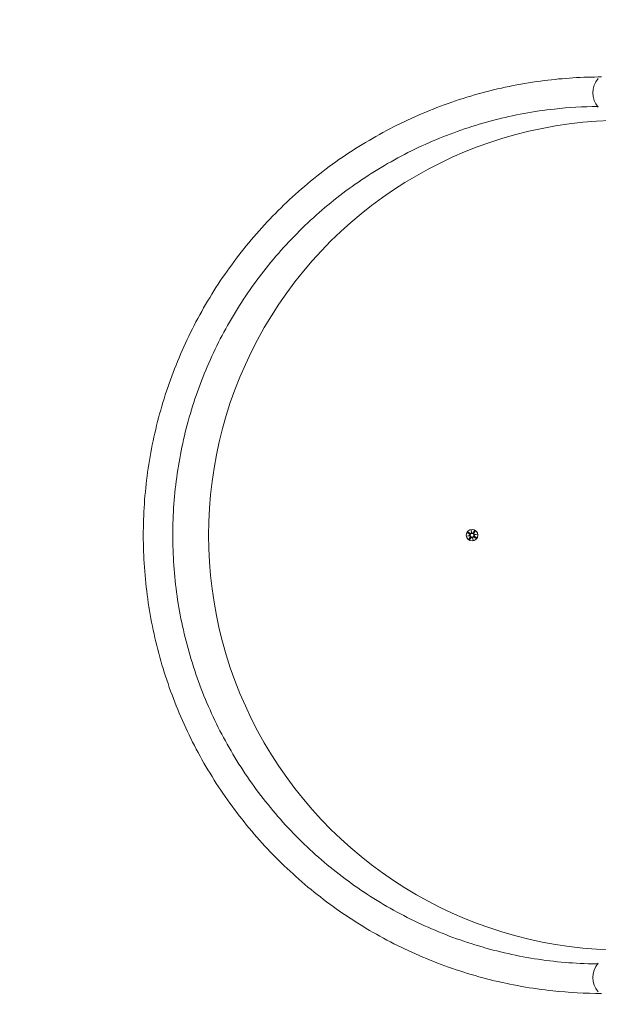
# Model space of a CAD drawing. Units: millimetres. Extents: x -763 to 9729, y -885 to 8955.
# Drawn here: x 1663 to 2190, y 4633 to 5530 of the extents above; entities that cross this region are included whole.
import ezdxf

# ---------------------------------------------------------------- set-up
doc = ezdxf.new("R2010")
doc.units = ezdxf.units.MM
doc.layers.add('Dimensions', color=7, linetype='Continuous')
doc.layers.add('Widoczne (ISO)', color=7, linetype='Continuous', lineweight=15)
doc.styles.get("Standard").update_dxf_attribs({"font": 'arial.ttf'})
doc.dimstyles.new('Leikkiset keinu', dxfattribs={"dimtxt": 150, "dimasz": 2.5, "dimexe": 0.06, "dimexo": 0.625, "dimtad": 0, "dimtih": 1, "dimtoh": 1, "dimdec": 0, "dimtxsty": 'Standard', "dimcen": 2.5, "dimadec": 0, "dimazin": 0, "dimtfac": 1, "dimtmove": 0, "dimatfit": 3, "dimfxl": 1, "dimarcsym": 0})

# ---------------------------------------------------------------- blocks, each defined once
blk = doc.blocks.new('*D12')
at = {"layer": 'Defpoints', "color": 0}
for p in [(2649.82, 7763.28), (-535.46, 279.28), (3858.82, 279.28)]:
    blk.add_point(p, dxfattribs=at)
at = {"layer": 'Dimensions', "color": 0, "lineweight": -2}
for p, q in [((2649.19, 7763.28), (-535.52, 7763.28)), ((-535.46, 7760.78), (-535.46, 4098.48)), ((-535.46, 281.78), (-535.46, 3944.08)), ((3858.19, 279.28), (-535.52, 279.28))]:
    blk.add_line(p, q, dxfattribs=at)
at = {"layer": 'Dimensions', "color": 0}
for points in [[(-535.04, 7760.78), (-535.87, 7760.78), (-535.46, 7763.28)], [(-535.87, 281.78), (-535.04, 281.78), (-535.46, 279.28)]]:
    blk.add_solid(points, dxfattribs=at)
at = {"layer": 'Dimensions', "color": 0, "insert": (-535.46, 4021.28), "char_height": 150, "attachment_point": 5}
blk.add_mtext('7484', dxfattribs=at)
blk = doc.blocks.new('*D14')
at = {"layer": 'Defpoints', "color": 0}
for p in [(1219.01, 6256.7), (2654.28, 6256.7), (3858.82, 1762.43)]:
    blk.add_point(p, dxfattribs=at)
at = {"layer": 'Dimensions', "color": 0, "lineweight": -2}
for p, q in [((2653.65, 6256.7), (1218.95, 6256.7)), ((1219.01, 6254.2), (1219.01, 4086.76)), ((1219.01, 1764.93), (1219.01, 3932.36)), ((3858.19, 1762.43), (1218.95, 1762.43))]:
    blk.add_line(p, q, dxfattribs=at)
at = {"layer": 'Dimensions', "color": 0}
for points in [[(1219.43, 6254.2), (1218.6, 6254.2), (1219.01, 6256.7)], [(1218.6, 1764.93), (1219.43, 1764.93), (1219.01, 1762.43)]]:
    blk.add_solid(points, dxfattribs=at)
at = {"layer": 'Dimensions', "color": 0, "insert": (1219.01, 4009.56), "char_height": 150, "attachment_point": 5}
blk.add_mtext('4494', dxfattribs=at)

msp = doc.modelspace()

# ---------------------------------------------------------------- linework, layer by layer
at = {"layer": 'Widoczne (ISO)'}
for p, q in [((2070.16, 5059.35), (2072.61, 5059.91)), ((2070.16, 5059.35), (2072.42, 5059.81)), ((2072.64, 5059.78), (2070.16, 5059.35)), ((2070.65, 5062.62), (2072.61, 5061.17)), ((2071.06, 5063.23), (2073.15, 5061.98)), ((2072.42, 5059.81), (2072.66, 5059.85)), ((2073.89, 5064.94), (2074.45, 5062.49)), ((2073.89, 5064.94), (2074.34, 5062.67)), ((2074.31, 5062.46), (2073.89, 5064.94)), ((2074.34, 5062.67), (2074.39, 5062.44)), ((2077.15, 5064.45), (2075.7, 5062.49)), ((2077.77, 5064.04), (2076.51, 5061.95)), ((2077.21, 5060.76), (2076.97, 5060.71)), ((2077, 5060.79), (2079.47, 5061.21)), ((2079.47, 5061.21), (2077.02, 5060.65)), ((2078.98, 5057.95), (2077.02, 5059.39)), ((2079.47, 5061.21), (2077.21, 5060.76)), ((2071.86, 5056.53), (2073.12, 5058.62)), ((2072.48, 5056.12), (2073.93, 5058.08)), ((2075.74, 5055.62), (2075.18, 5058.07)), ((2075.29, 5057.89), (2075.25, 5058.13)), ((2075.74, 5055.62), (2075.29, 5057.89)), ((2075.32, 5058.1), (2075.74, 5055.62)), ((2078.57, 5057.33), (2076.48, 5058.59))]:
    msp.add_line(p, q, dxfattribs=at)
for radius in [5.25, 1.68]:
    msp.add_circle((2074.82, 5060.28), radius, dxfattribs=at)
for centre, radius, start, end in [((2204.22, 5463.28), 19.4, 137.92498, 222.07502), ((2212.81, 5060.28), 378, 89.92846, 270.07154), ((2072.15, 5060.54), 0.778, 305.96952, 53.54611), ((2072.45, 5059.02), 0.778, 328.99919, 76.57578), ((2073.55, 5062.64), 0.778, 238.99919, 346.57578), ((2075.08, 5062.95), 0.778, 215.96952, 323.54611), ((2077.18, 5061.55), 0.778, 148.99919, 256.57578), ((2077.48, 5060.02), 0.778, 125.96952, 233.54611), ((2074.55, 5057.62), 0.778, 35.96952, 143.54611), ((2076.08, 5057.92), 0.778, 58.99919, 166.57578), ((2204.22, 4657.28), 19.4, 137.92498, 222.07502)]:
    msp.add_arc(centre, radius, start, end, dxfattribs=at)
for centre, major_axis, start_param, end_param in [((2072.17, 5060.44), (-0.153, 0.668), 3.293586, 3.60854), ((2072.44, 5059.12), (-0.115, 0.676), 5.816238, 6.131192), ((2073.65, 5062.66), (0.676, 0.115), 5.816238, 6.131192), ((2074.98, 5062.92), (0.668, 0.153), 3.293586, 3.60854), ((2077.19, 5061.44), (0.115, -0.676), 5.816238, 6.131192), ((2077.46, 5060.12), (0.153, -0.668), 3.293586, 3.60854), ((2074.65, 5057.64), (-0.668, -0.153), 3.293586, 3.60854), ((2075.98, 5057.9), (-0.676, -0.115), 5.816238, 6.131192)]:
    msp.add_ellipse(centre, major_axis=major_axis, ratio=0.988452, start_param=start_param, end_param=end_param, dxfattribs=at)
for points, knots in [([(2192.83, 4642.83), (2178.02, 4642.83), (2163.18, 4643.62), (2129.3, 4647.23), (2110.24, 4650.62), (2072.86, 4659.97), (2054.45, 4665.95), (2018.71, 4680.37), (2001.31, 4688.84), (1967.91, 4708.06), (1951.83, 4718.85), (1921.41, 4742.5), (1906.98, 4755.41), (1880.12, 4783.03), (1867.61, 4797.81), (1844.82, 4828.88), (1834.47, 4845.25), (1816.19, 4879.17), (1808.21, 4896.8), (1794.78, 4932.93), (1789.31, 4951.5), (1781.01, 4989.12), (1778.15, 5008.27), (1775.13, 5046.69), (1774.94, 5066.05), (1777.25, 5104.51), (1779.75, 5123.71), (1787.34, 5161.49), (1792.47, 5180.16), (1805.21, 5216.52), (1812.86, 5234.31), (1830.51, 5268.56), (1840.54, 5285.12), (1862.75, 5316.61), (1874.97, 5331.62), (1901.32, 5359.74), (1915.5, 5372.92), (1945.48, 5397.13), (1961.34, 5408.23), (1994.38, 5428.07), (2011.62, 5436.86), (2047.08, 5451.95), (2065.38, 5458.28), (2102.58, 5468.33), (2121.57, 5472.07), (2157.96, 5476.65), (2175.41, 5477.74), (2192.83, 5477.74)], [1.347969, 1.347969, 1.347969, 1.347969, 5.789441, 5.789441, 11.569533, 11.569533, 17.349655, 17.349655, 23.129777, 23.129777, 28.9099, 28.9099, 34.690022, 34.690022, 40.470144, 40.470144, 46.250266, 46.250266, 52.030388, 52.030388, 57.810511, 57.810511, 63.590633, 63.590633, 69.370755, 69.370755, 75.150877, 75.150877, 80.930999, 80.930999, 86.711122, 86.711122, 92.491244, 92.491244, 98.271366, 98.271366, 104.051488, 104.051488, 109.83161, 109.83161, 115.611732, 115.611732, 121.391855, 121.391855, 127.171977, 127.171977, 132.395612, 132.395612, 132.395612, 132.395612]), ([(2189.29, 5450.89), (2176.09, 5450.77), (2162.88, 5449.98), (2131.25, 5446.48), (2112.83, 5443.09), (2076.75, 5433.73), (2059, 5427.75), (2024.62, 5413.34), (2007.9, 5404.88), (1975.93, 5385.71), (1960.6, 5374.95), (1931.69, 5351.41), (1918.05, 5338.57), (1892.8, 5311.15), (1881.13, 5296.5), (1860.06, 5265.75), (1850.6, 5249.58), (1834.13, 5216.14), (1827.08, 5198.78), (1815.56, 5163.33), (1811.05, 5145.15), (1804.71, 5108.42), (1802.85, 5089.78), (1801.81, 5052.51), (1802.63, 5033.8), (1806.93, 4996.77), (1810.41, 4978.36), (1819.95, 4942.33), (1826.02, 4924.61), (1840.61, 4890.3), (1849.15, 4873.63), (1868.48, 4841.76), (1879.32, 4826.48), (1903.01, 4797.7), (1915.91, 4784.12), (1943.46, 4759.01), (1958.18, 4747.42), (1989.03, 4726.5), (2005.25, 4717.12), (2038.77, 4700.82), (2056.17, 4693.86), (2091.67, 4682.52), (2109.88, 4678.11), (2146.64, 4671.95), (2165.29, 4670.18), (2185.71, 4669.72), (2187.5, 4669.69), (2189.29, 4669.67)], [1.644982, 1.644982, 1.644982, 1.644982, 5.601004, 5.601004, 11.192335, 11.192335, 16.7837, 16.7837, 22.375064, 22.375064, 27.966428, 27.966428, 33.557793, 33.557793, 39.149157, 39.149157, 44.740521, 44.740521, 50.331886, 50.331886, 55.92325, 55.92325, 61.514614, 61.514614, 67.105979, 67.105979, 72.697343, 72.697343, 78.288707, 78.288707, 83.880072, 83.880072, 89.471436, 89.471436, 95.0628, 95.0628, 100.654165, 100.654165, 106.245529, 106.245529, 111.836893, 111.836893, 117.428258, 117.428258, 123.019622, 123.019622, 123.555859, 123.555859, 123.555859, 123.555859]), ([(2072.66, 5061.23), (2072.69, 5061.21), (2072.72, 5061.19), (2072.81, 5061.1), (2072.87, 5061.03), (2072.95, 5060.89), (2072.98, 5060.8), (2073.02, 5060.63), (2073.03, 5060.54), (2073.01, 5060.38), (2072.99, 5060.29), (2072.92, 5060.13), (2072.87, 5060.05), (2072.77, 5059.94), (2072.72, 5059.89), (2072.66, 5059.85)], [0.334863, 0.334863, 0.334863, 0.334863, 0.3456115, 0.3456115, 0.3724042, 0.3724042, 0.3973446, 0.3973446, 0.422285, 0.422285, 0.4472253, 0.4472253, 0.4721657, 0.4721657, 0.4932467, 0.4932467, 0.4932467, 0.4932467]), ([(2072.66, 5059.85), (2072.73, 5059.84), (2072.8, 5059.81), (2072.93, 5059.75), (2073, 5059.7), (2073.13, 5059.58), (2073.18, 5059.5), (2073.26, 5059.36), (2073.29, 5059.27), (2073.32, 5059.1), (2073.33, 5059.01), (2073.3, 5058.85), (2073.28, 5058.76), (2073.22, 5058.64), (2073.21, 5058.61), (2073.19, 5058.58)], [0.3513232, 0.3513232, 0.3513232, 0.3513232, 0.3724042, 0.3724042, 0.3973446, 0.3973446, 0.422285, 0.422285, 0.4472253, 0.4472253, 0.4721657, 0.4721657, 0.4989585, 0.4989585, 0.5097069, 0.5097069, 0.5097069, 0.5097069]), ([(2074.39, 5062.44), (2074.37, 5062.37), (2074.35, 5062.3), (2074.28, 5062.17), (2074.23, 5062.09), (2074.11, 5061.97), (2074.04, 5061.91), (2073.89, 5061.84), (2073.81, 5061.81), (2073.63, 5061.77), (2073.54, 5061.77), (2073.38, 5061.79), (2073.29, 5061.82), (2073.17, 5061.87), (2073.14, 5061.89), (2073.11, 5061.91)], [0.3513232, 0.3513232, 0.3513232, 0.3513232, 0.3724042, 0.3724042, 0.3973446, 0.3973446, 0.422285, 0.422285, 0.4472253, 0.4472253, 0.4721657, 0.4721657, 0.4989585, 0.4989585, 0.5097069, 0.5097069, 0.5097069, 0.5097069]), ([(2075.76, 5062.44), (2075.74, 5062.41), (2075.72, 5062.38), (2075.64, 5062.29), (2075.56, 5062.23), (2075.42, 5062.15), (2075.34, 5062.11), (2075.17, 5062.08), (2075.08, 5062.07), (2074.91, 5062.09), (2074.82, 5062.11), (2074.66, 5062.18), (2074.59, 5062.23), (2074.48, 5062.33), (2074.43, 5062.38), (2074.39, 5062.44)], [0.334863, 0.334863, 0.334863, 0.334863, 0.3456115, 0.3456115, 0.3724042, 0.3724042, 0.3973446, 0.3973446, 0.422285, 0.422285, 0.4472253, 0.4472253, 0.4721657, 0.4721657, 0.4932467, 0.4932467, 0.4932467, 0.4932467]), ([(2076.97, 5060.71), (2076.9, 5060.73), (2076.83, 5060.75), (2076.7, 5060.82), (2076.63, 5060.87), (2076.5, 5060.99), (2076.45, 5061.06), (2076.37, 5061.21), (2076.34, 5061.29), (2076.31, 5061.47), (2076.31, 5061.55), (2076.33, 5061.72), (2076.35, 5061.81), (2076.41, 5061.92), (2076.42, 5061.96), (2076.44, 5061.99)], [0.3513232, 0.3513232, 0.3513232, 0.3513232, 0.3724042, 0.3724042, 0.3973446, 0.3973446, 0.422285, 0.422285, 0.4472253, 0.4472253, 0.4721657, 0.4721657, 0.4989585, 0.4989585, 0.5097069, 0.5097069, 0.5097069, 0.5097069]), ([(2076.97, 5059.33), (2076.94, 5059.35), (2076.91, 5059.38), (2076.82, 5059.46), (2076.76, 5059.53), (2076.68, 5059.68), (2076.65, 5059.76), (2076.61, 5059.93), (2076.61, 5060.02), (2076.62, 5060.19), (2076.64, 5060.28), (2076.71, 5060.44), (2076.76, 5060.51), (2076.86, 5060.62), (2076.91, 5060.67), (2076.97, 5060.71)], [0.334863, 0.334863, 0.334863, 0.334863, 0.3456115, 0.3456115, 0.3724042, 0.3724042, 0.3973446, 0.3973446, 0.422285, 0.422285, 0.4472253, 0.4472253, 0.4721657, 0.4721657, 0.4932467, 0.4932467, 0.4932467, 0.4932467]), ([(2073.87, 5058.12), (2073.89, 5058.15), (2073.91, 5058.18), (2074, 5058.28), (2074.07, 5058.34), (2074.21, 5058.42), (2074.29, 5058.45), (2074.47, 5058.49), (2074.56, 5058.49), (2074.72, 5058.48), (2074.81, 5058.45), (2074.97, 5058.38), (2075.04, 5058.34), (2075.16, 5058.24), (2075.2, 5058.19), (2075.25, 5058.13)], [0.334863, 0.334863, 0.334863, 0.334863, 0.3456115, 0.3456115, 0.3724042, 0.3724042, 0.3973446, 0.3973446, 0.422285, 0.422285, 0.4472253, 0.4472253, 0.4721657, 0.4721657, 0.4932467, 0.4932467, 0.4932467, 0.4932467]), ([(2075.25, 5058.13), (2075.26, 5058.2), (2075.28, 5058.26), (2075.35, 5058.4), (2075.4, 5058.47), (2075.52, 5058.6), (2075.59, 5058.65), (2075.74, 5058.73), (2075.83, 5058.76), (2076, 5058.79), (2076.09, 5058.79), (2076.25, 5058.77), (2076.34, 5058.75), (2076.46, 5058.69), (2076.49, 5058.67), (2076.52, 5058.65)], [0.3513232, 0.3513232, 0.3513232, 0.3513232, 0.3724042, 0.3724042, 0.3973446, 0.3973446, 0.422285, 0.422285, 0.4472253, 0.4472253, 0.4721657, 0.4721657, 0.4989585, 0.4989585, 0.5097069, 0.5097069, 0.5097069, 0.5097069])]:
    msp.add_open_spline(points, degree=3, knots=knots, dxfattribs=at)
for points in [[(2070.69, 5062.59), (2070.68, 5062.6), (2070.66, 5062.61), (2070.65, 5062.62)], [(2071.06, 5063.23), (2071.07, 5063.22), (2071.09, 5063.21), (2071.1, 5063.21)], [(2077.12, 5064.41), (2077.13, 5064.42), (2077.14, 5064.43), (2077.15, 5064.45)], [(2077.77, 5064.04), (2077.76, 5064.02), (2077.75, 5064.01), (2077.74, 5063.99)], [(2071.86, 5056.53), (2071.87, 5056.54), (2071.88, 5056.56), (2071.89, 5056.57)], [(2072.51, 5056.16), (2072.5, 5056.15), (2072.49, 5056.13), (2072.48, 5056.12)], [(2078.57, 5057.33), (2078.56, 5057.34), (2078.54, 5057.35), (2078.53, 5057.36)], [(2078.94, 5057.97), (2078.95, 5057.97), (2078.97, 5057.95), (2078.98, 5057.95)]]:
    msp.add_open_spline(points, degree=3, dxfattribs=at)
for points, weights in [([(2070.69, 5062.59), (2072.01, 5061.68), (2072.66, 5061.23)], [1.0013490209, 1.09697588554, 1.06380331295]), ([(2073.11, 5061.91), (2072.44, 5062.34), (2071.1, 5063.21)], [1.06380331295, 1.09697588554, 1.0013490209]), ([(2077.12, 5064.41), (2076.22, 5063.09), (2075.76, 5062.44)], [1.0013490209, 1.09697588554, 1.06380331295]), ([(2076.44, 5061.99), (2076.87, 5062.65), (2077.74, 5063.99)], [1.06380331295, 1.09697588554, 1.0013490209]), ([(2078.94, 5057.97), (2077.63, 5058.88), (2076.97, 5059.33)], [1.0013490209, 1.09697588554, 1.06380331295]), ([(2073.19, 5058.58), (2072.76, 5057.91), (2071.89, 5056.57)], [1.06380331295, 1.09697588554, 1.0013490209]), ([(2072.51, 5056.16), (2073.42, 5057.47), (2073.87, 5058.12)], [1.0013490209, 1.09697588554, 1.06380331295]), ([(2076.52, 5058.65), (2077.19, 5058.22), (2078.53, 5057.36)], [1.06380331295, 1.09697588554, 1.0013490209])]:
    msp.add_rational_spline(points, weights, degree=2, dxfattribs=at)

# ---------------------------------------------------------------- dimensions: what is measured, and where the dimension line sits
at = {"layer": 'Dimensions'}
for base, p1, p2, picture, middle in [((-535.46, 279.28), (2649.82, 7763.28), (3858.82, 279.28), '*D12', (-535.46, 4021.28)), ((1219.01, 6256.7), (3858.82, 1762.43), (2654.28, 6256.7), '*D14', (1219.01, 4009.56))]:
    dim = msp.add_linear_dim(base=base, p1=p1, p2=p2, angle=90, dimstyle='Leikkiset keinu', override={"dimlfac": 1}, dxfattribs=at)
    dim.commit()
    dim.dimension.update_dxf_attribs({"geometry": picture, "text_midpoint": middle})

doc.saveas('drawing.dxf')
